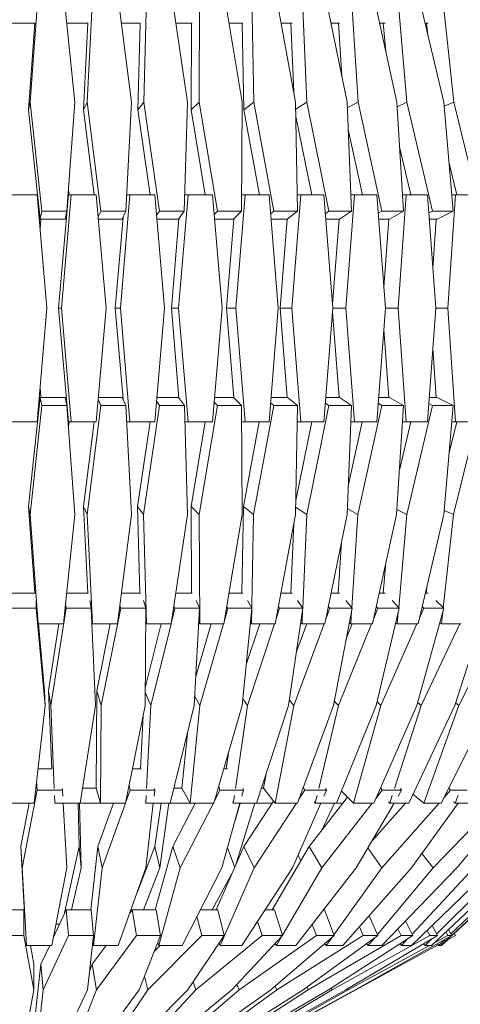
# Model space of a CAD drawing. Units: millimetres. Extents: x 0 to 21, y 0 to 29.7.
# Drawn here: x 10.4 to 11.2, y 20.2 to 22.1 of the extents above; entities that cross this region are included whole.
import ezdxf

# ---------------------------------------------------------------- set-up
doc = ezdxf.new("R2010")
doc.units = ezdxf.units.MM
doc.styles.add('SLDTEXTSTYLE0', font='TXT', dxfattribs={"width": 0.75})
doc.dimstyles.new('SLDDIMSTYLE0', dxfattribs={"dimtxt": 0.35, "dimasz": 0.3556, "dimexe": 0, "dimexo": 0.0625, "dimgap": 0.0875, "dimtad": 1, "dimdec": 0, "dimlfac": 20, "dimrnd": 1e-09, "dimzin": 12, "dimdsep": 46, "dimtxsty": 'SLDTEXTSTYLE0', "dimblk1": 'CLOSED', "dimblk2": 'CLOSED', "dimsah": 1, "dimcen": 0.09, "dimadec": 0, "dimazin": 3, "dimtfac": 1, "dimtdec": 0, "dimtmove": 0, "dimatfit": 0, "dimldrblk": 'CLOSED', "dimfxl": 1, "dimfrac": 2, "dimtolj": 1, "dimtzin": 12, "dimarcsym": 0})

# ---------------------------------------------------------------- blocks, each defined once
blk = doc.blocks.new('_CLOSED')
at = {"color": 0, "linetype": 'ByBlock', "lineweight": -2}
for p, q in [((-1, 0.166667), (0, 0)), ((-1, 0.166667), (-1, -0.166667)), ((0, 0), (-1, -0.166667)), ((0, 0), (-1, 0))]:
    blk.add_line(p, q, dxfattribs=at)
blk = doc.blocks.new('*D4')
at = {"color": 7, "linetype": 'Continuous', "lineweight": 0}
for p, q in [((8.8443, 21.2501), (8.8443, 18.3891)), ((11.8305, 21.2501), (11.8305, 18.3891)), ((9.733, 19.9281), (9.6619, 19.9281)), ((9.6619, 19.9281), (9.6619, 19.0127)), ((11.036, 19.9281), (11.1071, 19.9281)), ((11.1071, 19.9281), (11.1071, 19.0127)), ((10.3903, 19.5063), (10.7515, 19.5063)), ((9.6619, 19.0127), (9.733, 19.0127)), ((11.1071, 19.0127), (11.036, 19.0127)), ((8.8443, 18.4891), (8.2093, 18.4891)), ((8.8443, 18.4891), (11.8305, 18.4891)), ((11.8305, 18.4891), (12.4655, 18.4891))]:
    blk.add_line(p, q, dxfattribs=at)
at = {"color": 7, "linetype": 'Continuous', "lineweight": 0, "xscale": 0.3556, "yscale": 0.3556}
blk.add_blockref('_CLOSED', (8.8443, 18.4891, 0.0005), dxfattribs=at)
at = {"color": 7, "linetype": 'Continuous', "lineweight": 0, "xscale": 0.3556, "yscale": 0.3556, "rotation": 180}
blk.add_blockref('_CLOSED', (11.8305, 18.4891, 0.0005), dxfattribs=at)
at = {"color": 7, "linetype": 'Continuous', "lineweight": 0, "char_height": 0.35, "attachment_point": 1, "style": 'SLDTEXTSTYLE0'}
for s, insert in [('1', (10.4416, 19.9267, 0.0005)), ('"', (10.8028, 19.671, 0.0005)), ('23', (9.8218, 19.671, 0.0005)), ('2', (10.4416, 19.4639, 0.0005)), ('60', (9.9837, 18.9402, 0.0005))]:
    blk.add_mtext(s, dxfattribs=dict(at, insert=insert))
blk = doc.blocks.new('*D5')
at = {"color": 7, "linetype": 'Continuous', "lineweight": 0}
for p, q in [((13.4315, 22.9898), (13.4315, 23.6248)), ((10.9081, 22.9898), (13.5315, 22.9898)), ((13.4315, 22.9898), (13.4315, 20.0891)), ((11.9925, 22.2125), (11.9925, 22.2836)), ((11.9925, 22.2836), (12.9079, 22.2836)), ((12.9079, 22.2836), (12.9079, 22.2125)), ((12.4143, 21.5668), (12.4143, 21.928)), ((11.9925, 20.9095), (11.9925, 20.8384)), ((12.9079, 20.8384), (12.9079, 20.9095)), ((11.9925, 20.8384), (12.9079, 20.8384)), ((10.911, 20.0891), (13.5315, 20.0891)), ((13.4315, 20.0891), (13.4315, 19.4541))]:
    blk.add_line(p, q, dxfattribs=at)
at = {"color": 7, "linetype": 'Continuous', "lineweight": 0, "xscale": 0.3556, "yscale": 0.3556}
for p, rotation in [((13.4315, 22.9898, 0.0005), 270), ((13.4315, 20.0891, 0.0005), 90)]:
    blk.add_blockref('_CLOSED', p, dxfattribs=dict(at, rotation=rotation))
at = {"color": 7, "linetype": 'Continuous', "lineweight": 0, "char_height": 0.35, "attachment_point": 1, "rotation": 90, "style": 'SLDTEXTSTYLE0'}
for s, insert in [('"', (12.2496, 21.9793, 0.0005)), ('7', (11.9939, 21.6181, 0.0005)), ('8', (12.4567, 21.6181, 0.0005)), ('58', (12.9804, 21.1602, 0.0005)), ('22', (12.2496, 20.9983, 0.0005))]:
    blk.add_mtext(s, dxfattribs=dict(at, insert=insert))

msp = doc.modelspace()

# ---------------------------------------------------------------- linework, layer by layer
at = {"color": 7, "linetype": 'Continuous', "lineweight": 15}
for p, q in [((10.3751, 21.9488), (10.3909, 22.1646)), ((10.4407, 22.1646), (10.4633, 21.9488)), ((10.4873, 21.9488), (10.4982, 22.1643)), ((10.5476, 22.1643), (10.5749, 21.9488)), ((10.5989, 21.9488), (10.6049, 22.1646)), ((10.6537, 22.1646), (10.6852, 21.9488)), ((10.7085, 21.9488), (10.7094, 22.1643)), ((10.7571, 22.1643), (10.7931, 21.9488)), ((10.8162, 21.9488), (10.8124, 22.1646)), ((10.8589, 22.1646), (10.8986, 21.9488)), ((10.9563, 22.1643), (11.0001, 21.9488)), ((11.0218, 21.9488), (11.0082, 22.1646)), ((11.0513, 22.1646), (11.0982, 21.9488)), ((11.1402, 22.1643), (11.1908, 21.9488)), ((10.9205, 21.9488), (10.9127, 22.1334)), ((11.1182, 21.9488), (11.102, 22.1328)), ((11.2106, 21.9488), (11.1908, 22.1335)), ((10.3846, 22.1043), (10.3379, 22.1043)), ((10.4892, 22.1043), (10.447, 22.1043)), ((10.4799, 21.9331), (10.4885, 22.1043)), ((10.5929, 22.1043), (10.5552, 22.1043)), ((10.5871, 21.9334), (10.5919, 22.1043)), ((10.6949, 22.1043), (10.6625, 22.1043)), ((10.6925, 21.9331), (10.6932, 22.1043)), ((10.7948, 22.1043), (10.7671, 22.1043)), ((10.7962, 21.9334), (10.7931, 22.1043)), ((10.8919, 22.1043), (10.87, 22.1043)), ((10.8949, 21.9687), (10.8892, 22.1043)), ((10.9855, 22.1043), (10.9685, 22.1043)), ((10.9897, 21.9996), (10.9831, 22.1043)), ((11.0752, 22.1043), (11.0644, 22.1043)), ((11.0765, 22.0485), (11.0716, 22.1043)), ((11.1603, 22.1043), (11.1543, 22.1043)), ((11.1597, 22.0811), (11.1572, 22.1043)), ((10.3719, 21.9334), (10.3751, 21.9488)), ((10.3977, 21.7331), (10.3751, 21.9488)), ((10.4633, 21.9488), (10.4475, 21.7331)), ((10.4799, 21.9331), (10.4873, 21.9488)), ((10.5146, 21.7333), (10.4873, 21.9488)), ((10.5749, 21.9488), (10.564, 21.7333)), ((10.5871, 21.9334), (10.5989, 21.9488)), ((10.6304, 21.7331), (10.5989, 21.9488)), ((10.6852, 21.9488), (10.6791, 21.7331)), ((10.6925, 21.9331), (10.7085, 21.9488)), ((10.7445, 21.7333), (10.7085, 21.9488)), ((10.7931, 21.9488), (10.7922, 21.7333)), ((10.7962, 21.9334), (10.8162, 21.9488)), ((10.856, 21.7331), (10.8162, 21.9488)), ((10.8986, 21.9488), (10.9024, 21.7331)), ((10.8988, 21.9347), (10.9205, 21.9488)), ((10.9643, 21.7333), (10.9205, 21.9488)), ((11.0001, 21.9488), (11.0092, 21.7333)), ((11.0006, 21.9371), (11.0218, 21.9488)), ((11.0687, 21.7331), (11.0218, 21.9488)), ((11.0982, 21.9488), (11.1118, 21.7331)), ((11.0988, 21.9392), (11.1182, 21.9488)), ((11.1687, 21.7333), (11.1182, 21.9488)), ((11.1908, 21.9488), (11.2097, 21.7333)), ((11.1915, 21.9404), (11.2106, 21.9488)), ((11.2635, 21.7331), (11.2106, 21.9488)), ((10.5011, 21.7656), (10.4799, 21.9331)), ((10.6117, 21.7656), (10.5871, 21.9334)), ((10.7205, 21.7656), (10.6925, 21.9331)), ((10.8271, 21.7656), (10.7962, 21.9334)), ((10.9305, 21.7656), (10.8991, 21.92)), ((11.0304, 21.7656), (11.0024, 21.8946)), ((11.1259, 21.7656), (11.1038, 21.86)), ((11.2167, 21.7656), (11.2013, 21.8283)), ((10.339, 21.7656), (10.3888, 21.7656)), ((10.3888, 21.7656), (10.4081, 21.5417)), ((10.4311, 21.5417), (10.4503, 21.7656)), ((10.4366, 21.5417), (10.4558, 21.7656)), ((10.4502, 21.7656), (10.4499, 21.7656)), ((10.4502, 21.7649), (10.4502, 21.7656)), ((10.4502, 21.7656), (10.4503, 21.7656)), ((10.4503, 21.7656), (10.4558, 21.7656)), ((10.4505, 21.7748), (10.4516, 21.7656)), ((10.4558, 21.7656), (10.5054, 21.7656)), ((10.5054, 21.7656), (10.5246, 21.5417)), ((10.553, 21.5417), (10.5719, 21.7656)), ((10.5656, 21.7656), (10.5719, 21.7656)), ((10.5719, 21.7656), (10.621, 21.7656)), ((10.621, 21.7656), (10.64, 21.5417)), ((10.6679, 21.5417), (10.6866, 21.7656)), ((10.6801, 21.7656), (10.6866, 21.7656)), ((10.6866, 21.7656), (10.7349, 21.7656)), ((10.7349, 21.7656), (10.7535, 21.5417)), ((10.7809, 21.5417), (10.7991, 21.7656)), ((10.7923, 21.7656), (10.7991, 21.7656)), ((10.7991, 21.7656), (10.8462, 21.7656)), ((10.8462, 21.7656), (10.8645, 21.5417)), ((10.8911, 21.5417), (10.9088, 21.7656)), ((10.9018, 21.7656), (10.9088, 21.7656)), ((10.9088, 21.7656), (10.9545, 21.7656)), ((10.9545, 21.7656), (10.9722, 21.5417)), ((10.9979, 21.5417), (11.0149, 21.7656)), ((11.0078, 21.7656), (11.0149, 21.7656)), ((11.0149, 21.7656), (11.059, 21.7656)), ((11.059, 21.7656), (11.076, 21.5417)), ((11.1007, 21.5417), (11.1169, 21.7656)), ((11.1097, 21.7656), (11.1169, 21.7656)), ((11.1169, 21.7656), (11.159, 21.7656)), ((11.159, 21.7656), (11.1752, 21.5417)), ((11.1987, 21.5417), (11.2141, 21.7656)), ((11.2068, 21.7656), (11.2141, 21.7656)), ((11.2141, 21.7656), (11.2539, 21.7656)), ((10.3916, 21.7333), (10.3929, 21.7333)), ((10.3946, 21.7177), (10.3977, 21.7331)), ((10.4475, 21.7331), (10.3977, 21.7331)), ((10.4443, 21.7177), (10.4475, 21.7331)), ((10.5092, 21.7219), (10.5146, 21.7333)), ((10.564, 21.7333), (10.5146, 21.7333)), ((10.5566, 21.7177), (10.564, 21.7333)), ((10.6244, 21.7253), (10.6304, 21.7331)), ((10.6791, 21.7331), (10.6304, 21.7331)), ((10.6674, 21.7177), (10.6791, 21.7331)), ((10.7381, 21.727), (10.7445, 21.7333)), ((10.7922, 21.7333), (10.7445, 21.7333)), ((10.7762, 21.7177), (10.7922, 21.7333)), ((10.8493, 21.728), (10.856, 21.7331)), ((10.9024, 21.7331), (10.856, 21.7331)), ((10.8823, 21.7177), (10.9024, 21.7331)), ((10.9574, 21.7288), (10.9643, 21.7333)), ((11.0092, 21.7333), (10.9643, 21.7333)), ((10.9851, 21.7177), (11.0092, 21.7333)), ((11.0617, 21.7293), (11.0687, 21.7331)), ((11.1118, 21.7331), (11.0687, 21.7331)), ((11.0839, 21.7177), (11.1118, 21.7331)), ((11.1616, 21.7298), (11.1687, 21.7333)), ((11.2097, 21.7333), (11.1687, 21.7333)), ((11.1781, 21.7177), (11.2097, 21.7333)), ((10.3942, 21.7177), (10.3944, 21.7196)), ((10.3963, 21.7177), (10.3946, 21.6981)), ((10.5566, 21.7177), (10.5096, 21.7177)), ((10.543, 21.5417), (10.5582, 21.721)), ((10.6674, 21.7177), (10.6251, 21.7177)), ((10.6535, 21.5417), (10.6683, 21.7189)), ((10.7762, 21.7177), (10.7389, 21.7177)), ((10.7622, 21.5417), (10.7765, 21.7179)), ((10.8823, 21.7177), (10.8501, 21.7177)), ((10.8682, 21.5417), (10.8821, 21.7177)), ((10.9851, 21.7177), (10.9583, 21.7177)), ((10.9715, 21.5496), (10.9843, 21.7177)), ((11.0839, 21.7177), (11.0626, 21.7177)), ((11.0728, 21.5833), (11.0825, 21.7177)), ((11.1781, 21.7177), (11.1624, 21.7177)), ((11.1695, 21.6203), (11.1762, 21.7177)), ((10.4081, 21.5417), (10.3888, 21.3178)), ((10.4503, 21.3178), (10.4311, 21.5417)), ((10.4311, 21.5417), (10.4366, 21.5417)), ((10.4558, 21.3178), (10.4366, 21.5417)), ((10.5246, 21.5417), (10.5054, 21.3178)), ((10.5582, 21.3624), (10.543, 21.5417)), ((10.543, 21.5417), (10.553, 21.5417)), ((10.5719, 21.3178), (10.553, 21.5417)), ((10.64, 21.5417), (10.621, 21.3178)), ((10.6535, 21.5417), (10.6679, 21.5417)), ((10.6683, 21.3646), (10.6535, 21.5417)), ((10.6866, 21.3178), (10.6679, 21.5417)), ((10.7535, 21.5417), (10.7349, 21.3178)), ((10.7622, 21.5417), (10.7809, 21.5417)), ((10.7765, 21.3655), (10.7622, 21.5417)), ((10.7991, 21.3178), (10.7809, 21.5417)), ((10.8645, 21.5417), (10.8462, 21.3178)), ((10.8682, 21.5417), (10.8911, 21.5417)), ((10.8821, 21.3658), (10.8682, 21.5417)), ((10.9088, 21.3178), (10.8911, 21.5417)), ((10.9722, 21.5417), (10.9545, 21.3178)), ((10.9843, 21.3658), (10.9715, 21.5338)), ((10.9722, 21.5417), (10.9979, 21.5417)), ((11.0149, 21.3178), (10.9979, 21.5417)), ((11.076, 21.5417), (11.059, 21.3178)), ((11.076, 21.5417), (11.1007, 21.5417)), ((11.1169, 21.3178), (11.1007, 21.5417)), ((11.1752, 21.5417), (11.159, 21.3178)), ((11.1752, 21.5417), (11.1987, 21.5417)), ((11.2141, 21.3178), (11.1987, 21.5417)), ((11.0825, 21.3658), (11.0728, 21.5001)), ((11.1762, 21.3658), (11.1695, 21.4631)), ((10.3946, 21.3853), (10.3963, 21.3658)), ((10.3942, 21.3658), (10.3944, 21.3639)), ((10.3946, 21.3658), (10.3977, 21.3501)), ((10.4443, 21.3658), (10.4475, 21.3501)), ((10.5092, 21.3615), (10.5146, 21.3501)), ((10.5096, 21.3658), (10.5566, 21.3658)), ((10.6244, 21.3581), (10.6304, 21.3501)), ((10.6251, 21.3658), (10.6674, 21.3658)), ((10.6674, 21.3658), (10.6792, 21.3501)), ((10.7389, 21.3658), (10.7762, 21.3658)), ((10.7762, 21.3658), (10.7922, 21.3501)), ((10.8501, 21.3658), (10.8824, 21.3658)), ((10.8824, 21.3658), (10.9024, 21.3501)), ((10.9583, 21.3658), (10.9851, 21.3658)), ((10.9851, 21.3658), (11.0092, 21.3501)), ((11.0626, 21.3658), (11.0839, 21.3658)), ((11.0839, 21.3658), (11.1118, 21.3501)), ((11.1624, 21.3658), (11.1781, 21.3658)), ((11.1781, 21.3658), (11.2097, 21.3501)), ((10.375, 21.1346), (10.3977, 21.3501)), ((10.3929, 21.3501), (10.3916, 21.3501)), ((10.3977, 21.3501), (10.4475, 21.3501)), ((10.4475, 21.3501), (10.4633, 21.1346)), ((10.4873, 21.1346), (10.5146, 21.3501)), ((10.5146, 21.3501), (10.564, 21.3501)), ((10.564, 21.3501), (10.5749, 21.1346)), ((10.5987, 21.1346), (10.6304, 21.3501)), ((10.6304, 21.3501), (10.6792, 21.3501)), ((10.6792, 21.3501), (10.6851, 21.1346)), ((10.7085, 21.1346), (10.7445, 21.3501)), ((10.7381, 21.3564), (10.7445, 21.3501)), ((10.7445, 21.3501), (10.7922, 21.3501)), ((10.7922, 21.3501), (10.7931, 21.1346)), ((10.8159, 21.1346), (10.856, 21.3501)), ((10.8493, 21.3553), (10.856, 21.3501)), ((10.856, 21.3501), (10.9024, 21.3501)), ((10.9024, 21.3501), (10.8983, 21.1346)), ((10.9205, 21.1346), (10.9643, 21.3501)), ((10.9574, 21.3546), (10.9643, 21.3501)), ((10.9643, 21.3501), (11.0092, 21.3501)), ((11.0092, 21.3501), (11.0001, 21.1346)), ((11.0214, 21.1346), (11.0687, 21.3501)), ((11.0617, 21.3541), (11.0687, 21.3501)), ((11.0687, 21.3501), (11.1118, 21.3501)), ((11.1118, 21.3501), (11.0978, 21.1346)), ((11.1182, 21.1346), (11.1687, 21.3501)), ((11.1616, 21.3537), (11.1687, 21.3501)), ((11.1687, 21.3501), (11.2097, 21.3501)), ((11.2097, 21.3501), (11.1908, 21.1346)), ((11.2101, 21.1346), (11.2635, 21.3501)), ((10.4502, 21.3178), (10.4502, 21.3185)), ((10.3888, 21.3178), (10.339, 21.3178)), ((10.4498, 21.3178), (10.4502, 21.3178)), ((10.4502, 21.3178), (10.4503, 21.3178)), ((10.4503, 21.3178), (10.4558, 21.3178)), ((10.4516, 21.3178), (10.4505, 21.3087)), ((10.5054, 21.3178), (10.4558, 21.3178)), ((10.4799, 21.1503), (10.5011, 21.3178)), ((10.5656, 21.3178), (10.5719, 21.3178)), ((10.621, 21.3178), (10.5719, 21.3178)), ((10.587, 21.1503), (10.6116, 21.3178)), ((10.68, 21.3178), (10.6866, 21.3178)), ((10.7349, 21.3178), (10.6866, 21.3178)), ((10.6925, 21.1503), (10.7205, 21.3178)), ((10.7923, 21.3178), (10.7991, 21.3178)), ((10.7959, 21.1503), (10.827, 21.3178)), ((10.8462, 21.3178), (10.7991, 21.3178)), ((10.8988, 21.162), (10.9305, 21.3178)), ((10.9018, 21.3178), (10.9088, 21.3178)), ((10.9545, 21.3178), (10.9088, 21.3178)), ((11.0025, 21.1908), (11.0303, 21.3178)), ((11.0078, 21.3178), (11.0149, 21.3178)), ((11.059, 21.3178), (11.0149, 21.3178)), ((11.1035, 21.2221), (11.1259, 21.3178)), ((11.1097, 21.3178), (11.1169, 21.3178)), ((11.159, 21.3178), (11.1169, 21.3178)), ((11.2015, 21.2567), (11.2166, 21.3178)), ((11.2068, 21.3178), (11.2141, 21.3178)), ((11.2539, 21.3178), (11.2141, 21.3178)), ((10.3719, 21.1503), (10.375, 21.1346)), ((10.4799, 21.1503), (10.4873, 21.1346)), ((10.4885, 20.9791), (10.4799, 21.1503)), ((10.587, 21.1503), (10.5987, 21.1346)), ((10.5916, 20.9791), (10.587, 21.1503)), ((10.6925, 21.1503), (10.7085, 21.1346)), ((10.6932, 20.9791), (10.6925, 21.1503)), ((10.7926, 20.9791), (10.7959, 21.1503)), ((10.7959, 21.1503), (10.8159, 21.1346)), ((10.8986, 21.1489), (10.9205, 21.1346)), ((11.0006, 21.1463), (11.0214, 21.1346)), ((11.0984, 21.1444), (11.1182, 21.1346)), ((10.3908, 20.9192), (10.375, 21.1346)), ((10.4633, 21.1346), (10.4406, 20.9192)), ((10.4982, 20.9192), (10.4873, 21.1346)), ((10.5749, 21.1346), (10.5476, 20.9192)), ((10.6046, 20.9192), (10.5987, 21.1346)), ((10.6851, 21.1346), (10.6533, 20.9192)), ((10.7094, 20.9192), (10.7085, 21.1346)), ((10.7931, 21.1346), (10.7571, 20.9192)), ((10.8118, 20.9192), (10.8159, 21.1346)), ((10.8983, 21.1346), (10.8583, 20.9192)), ((10.9127, 20.95), (10.9205, 21.1346)), ((11.0001, 21.1346), (10.9563, 20.9192)), ((11.0094, 20.9504), (11.0214, 21.1346)), ((11.0978, 21.1346), (11.0505, 20.9192)), ((11.102, 20.9506), (11.1182, 21.1346)), ((11.1908, 21.1346), (11.1402, 20.9192)), ((11.1899, 20.9508), (11.2101, 21.1346)), ((11.1915, 21.1429), (11.2101, 21.1346)), ((10.8892, 20.9791), (10.895, 21.117)), ((10.9824, 20.9791), (10.989, 21.08)), ((11.0716, 20.9791), (11.0769, 21.0398)), ((11.1563, 20.9791), (11.1581, 20.9953)), ((10.3379, 20.9791), (10.3846, 20.9791)), ((10.4469, 20.9791), (10.4892, 20.9791)), ((10.5552, 20.9791), (10.5929, 20.9791)), ((10.6621, 20.9791), (10.6949, 20.9791)), ((10.7671, 20.9791), (10.7948, 20.9791)), ((10.8694, 20.9791), (10.8919, 20.9791)), ((10.9685, 20.9791), (10.9855, 20.9791)), ((11.0636, 20.9791), (11.0752, 20.9791)), ((11.1543, 20.9791), (11.1603, 20.9791)), ((10.3372, 20.9496), (10.387, 20.9496)), ((10.3866, 20.9652), (10.387, 20.9496)), ((10.387, 20.9496), (10.4043, 20.7574)), ((10.4157, 20.7574), (10.4458, 20.9496)), ((10.4446, 20.9573), (10.4458, 20.9496)), ((10.4458, 20.9496), (10.4955, 20.9496)), ((10.493, 20.9652), (10.4955, 20.9496)), ((10.4955, 20.9496), (10.5036, 20.7574)), ((10.5149, 20.7574), (10.5538, 20.9496)), ((10.5522, 20.9553), (10.5538, 20.9496)), ((10.5538, 20.9496), (10.6029, 20.9496)), ((10.5984, 20.9652), (10.6029, 20.9496)), ((10.6029, 20.9496), (10.602, 20.7574)), ((10.6538, 20.9223), (10.6605, 20.9496)), ((10.6585, 20.9544), (10.6605, 20.9496)), ((10.6605, 20.9496), (10.7088, 20.9496)), ((10.7088, 20.9496), (10.6987, 20.7574)), ((10.7022, 20.9652), (10.7088, 20.9496)), ((10.7581, 20.925), (10.7652, 20.9496)), ((10.7629, 20.9538), (10.7652, 20.9496)), ((10.7652, 20.9496), (10.8123, 20.9496)), ((10.8123, 20.9496), (10.7931, 20.7574)), ((10.8038, 20.9652), (10.8123, 20.9496)), ((10.8597, 20.9268), (10.8672, 20.9496)), ((10.8647, 20.9535), (10.8672, 20.9496)), ((10.8672, 20.9496), (10.913, 20.9496)), ((10.913, 20.9496), (10.8848, 20.7574)), ((10.9025, 20.9652), (10.913, 20.9496)), ((10.9581, 20.9281), (10.966, 20.9496)), ((10.9632, 20.9532), (10.966, 20.9496)), ((10.966, 20.9496), (11.01, 20.9496)), ((11.01, 20.9496), (10.9731, 20.7574)), ((10.9978, 20.9652), (11.01, 20.9496)), ((11.0527, 20.9292), (11.0609, 20.9496)), ((11.103, 20.9496), (11.0575, 20.7574)), ((11.0579, 20.953), (11.0609, 20.9496)), ((11.0609, 20.9496), (11.103, 20.9496)), ((11.0889, 20.9652), (11.103, 20.9496)), ((11.1912, 20.9496), (11.1375, 20.7574)), ((11.1428, 20.93), (11.1514, 20.9496)), ((11.1481, 20.9528), (11.1514, 20.9496)), ((11.1514, 20.9496), (11.1912, 20.9496)), ((11.1755, 20.9652), (11.1912, 20.9496)), ((11.2742, 20.9496), (11.2125, 20.7574)), ((10.9114, 20.9192), (10.9125, 20.9468)), ((11.0074, 20.9192), (11.009, 20.9443)), ((11.0993, 20.9192), (11.1013, 20.9426)), ((11.1865, 20.9192), (11.1889, 20.9414)), ((10.3897, 20.9245), (10.3908, 20.9192)), ((10.4406, 20.9192), (10.3908, 20.9192)), ((10.3915, 20.9192), (10.4034, 20.7869)), ((10.4109, 20.7869), (10.4317, 20.9192)), ((10.4966, 20.9225), (10.4982, 20.9192)), ((10.5476, 20.9192), (10.4982, 20.9192)), ((10.5064, 20.7869), (10.5331, 20.9192)), ((10.6021, 20.7925), (10.6334, 20.9192)), ((10.6028, 20.9216), (10.6046, 20.9192)), ((10.6533, 20.9192), (10.6046, 20.9192)), ((10.6131, 20.7574), (10.653, 20.9192)), ((10.7017, 20.8152), (10.7318, 20.9192)), ((10.7073, 20.9212), (10.7094, 20.9192)), ((10.7571, 20.9192), (10.7094, 20.9192)), ((10.7096, 20.7574), (10.7564, 20.9192)), ((10.8013, 20.8389), (10.8278, 20.9192)), ((10.8038, 20.7574), (10.8572, 20.9192)), ((10.8095, 20.921), (10.8118, 20.9192)), ((10.8583, 20.9192), (10.8118, 20.9192)), ((10.8951, 20.7574), (10.9548, 20.9192)), ((10.9005, 20.8642), (10.9207, 20.9192)), ((10.9088, 20.9209), (10.9114, 20.9192)), ((10.9563, 20.9192), (10.9114, 20.9192)), ((10.983, 20.7574), (11.0486, 20.9192)), ((10.9989, 20.8915), (11.0101, 20.9192)), ((11.0045, 20.9208), (11.0074, 20.9192)), ((11.0505, 20.9192), (11.0074, 20.9192)), ((11.0669, 20.7574), (11.138, 20.9192)), ((11.0961, 20.9207), (11.0993, 20.9192)), ((11.1402, 20.9192), (11.0993, 20.9192)), ((11.1463, 20.7574), (11.2225, 20.9192)), ((11.1831, 20.9207), (11.1865, 20.9192)), ((11.2251, 20.9192), (11.1865, 20.9192)), ((11.2207, 20.7574), (11.3015, 20.9192)), ((10.4034, 20.7869), (10.4043, 20.7574)), ((10.4109, 20.7869), (10.4157, 20.7574)), ((10.4175, 20.6324), (10.4109, 20.7869)), ((10.5054, 20.5947), (10.5064, 20.7869)), ((10.5064, 20.7869), (10.5149, 20.7574)), ((10.6021, 20.7837), (10.6131, 20.7574)), ((10.6996, 20.7757), (10.7096, 20.7574)), ((10.4043, 20.7574), (10.383, 20.5652)), ((10.4226, 20.5937), (10.4157, 20.7574)), ((10.5036, 20.7574), (10.4734, 20.5652)), ((10.5139, 20.5652), (10.5149, 20.7574)), ((10.602, 20.7574), (10.563, 20.5652)), ((10.6045, 20.5937), (10.6131, 20.7574)), ((10.6987, 20.7574), (10.6513, 20.5652)), ((10.6904, 20.5652), (10.7096, 20.7574)), ((10.7931, 20.7574), (10.7375, 20.5652)), ((10.7798, 20.5937), (10.8038, 20.7574)), ((10.7945, 20.7712), (10.8038, 20.7574)), ((10.8848, 20.7574), (10.8213, 20.5652)), ((10.8582, 20.5652), (10.8951, 20.7574)), ((10.8864, 20.7684), (10.8951, 20.7574)), ((10.9731, 20.7574), (10.9022, 20.5652)), ((10.9443, 20.5937), (10.983, 20.7574)), ((10.9749, 20.7664), (10.983, 20.7574)), ((11.0575, 20.7574), (10.9795, 20.5652)), ((11.0131, 20.5652), (11.0669, 20.7574)), ((11.1375, 20.7574), (11.0529, 20.5652)), ((11.0593, 20.7649), (11.0669, 20.7574)), ((11.0938, 20.5937), (11.1463, 20.7574)), ((11.2125, 20.7574), (11.1219, 20.5652)), ((11.1392, 20.7637), (11.1463, 20.7574)), ((11.1515, 20.5652), (11.2207, 20.7574)), ((11.2821, 20.7574), (11.1861, 20.5652)), ((11.2142, 20.7628), (11.2207, 20.7574)), ((10.5926, 20.6324), (10.5982, 20.7389)), ((10.6743, 20.5947), (10.6851, 20.7023)), ((10.7615, 20.6324), (10.7661, 20.6638)), ((10.3904, 20.6324), (10.4179, 20.6324)), ((10.5767, 20.6324), (10.5942, 20.6324)), ((10.757, 20.6324), (10.7642, 20.6324)), ((10.835, 20.5947), (10.8404, 20.623)), ((10.3878, 20.6086), (10.3889, 20.5905)), ((10.5701, 20.5999), (10.572, 20.5905)), ((10.3591, 20.4373), (10.3889, 20.5905)), ((10.3889, 20.5905), (10.4386, 20.5905)), ((10.4238, 20.5652), (10.4232, 20.5798)), ((10.4384, 20.5941), (10.4386, 20.5905)), ((10.4386, 20.5905), (10.4393, 20.5787)), ((10.4781, 20.5947), (10.5054, 20.5947)), ((10.5054, 20.5947), (10.5139, 20.5652)), ((10.5631, 20.5656), (10.572, 20.5905)), ((10.572, 20.5905), (10.6207, 20.5905)), ((10.603, 20.5652), (10.6038, 20.5798)), ((10.6207, 20.5905), (10.6193, 20.5787)), ((10.6199, 20.5941), (10.6207, 20.5905)), ((10.6585, 20.5947), (10.6743, 20.5947)), ((10.6743, 20.5947), (10.6904, 20.5652)), ((10.739, 20.5701), (10.7494, 20.5905)), ((10.7469, 20.5976), (10.7494, 20.5905)), ((10.7494, 20.5905), (10.7957, 20.5905)), ((10.7756, 20.5652), (10.7778, 20.5798)), ((10.7957, 20.5905), (10.7924, 20.5787)), ((10.7945, 20.5941), (10.7957, 20.5905)), ((10.8311, 20.5947), (10.835, 20.5947)), ((10.835, 20.5947), (10.8582, 20.5652)), ((10.9049, 20.5726), (10.9166, 20.5905)), ((10.9137, 20.5965), (10.9166, 20.5905)), ((10.9166, 20.5905), (10.9595, 20.5905)), ((10.9375, 20.5652), (10.941, 20.5798)), ((10.9595, 20.5905), (10.9543, 20.5787)), ((10.9578, 20.5941), (10.9595, 20.5905)), ((10.9892, 20.5889), (11.0131, 20.5652)), ((11.0569, 20.5743), (11.0696, 20.5905)), ((11.0664, 20.5958), (11.0696, 20.5905)), ((11.0696, 20.5905), (11.1079, 20.5905)), ((11.0846, 20.5652), (11.0893, 20.5798)), ((11.1079, 20.5905), (11.101, 20.5787)), ((11.1058, 20.5941), (11.1079, 20.5905)), ((11.1293, 20.5807), (11.1307, 20.5824)), ((11.1302, 20.5828), (11.1515, 20.5652)), ((11.1912, 20.5755), (11.2045, 20.5905)), ((11.2011, 20.5953), (11.2045, 20.5905)), ((11.2045, 20.5905), (11.2374, 20.5905)), ((11.2133, 20.5652), (11.2191, 20.5798)), ((10.383, 20.5652), (10.3332, 20.5652)), ((10.3566, 20.4792), (10.3733, 20.5652)), ((10.4234, 20.5677), (10.4238, 20.5652)), ((10.4734, 20.5652), (10.4238, 20.5652)), ((10.4401, 20.5652), (10.4473, 20.4373)), ((10.4718, 20.4792), (10.4695, 20.5652)), ((10.4754, 20.4373), (10.472, 20.5652)), ((10.4737, 20.5666), (10.474, 20.5652)), ((10.474, 20.5652), (10.5139, 20.5652)), ((10.5087, 20.4792), (10.5394, 20.5652)), ((10.563, 20.5652), (10.5139, 20.5652)), ((10.5173, 20.4373), (10.563, 20.5652)), ((10.6019, 20.5677), (10.603, 20.5652)), ((10.6513, 20.5652), (10.603, 20.5652)), ((10.6178, 20.5652), (10.6035, 20.4373)), ((10.621, 20.4792), (10.6332, 20.5652)), ((10.6307, 20.4373), (10.6488, 20.5652)), ((10.6514, 20.5659), (10.6518, 20.5652)), ((10.6518, 20.5652), (10.6904, 20.5652)), ((10.6566, 20.4792), (10.7005, 20.5652)), ((10.6711, 20.4373), (10.7364, 20.5652)), ((10.7375, 20.5652), (10.6904, 20.5652)), ((10.7887, 20.5652), (10.7532, 20.4373)), ((10.774, 20.5677), (10.7756, 20.5652)), ((10.8213, 20.5652), (10.7756, 20.5652)), ((10.7798, 20.533), (10.7896, 20.5652)), ((10.7802, 20.4416), (10.818, 20.5652)), ((10.7966, 20.4792), (10.8551, 20.569)), ((10.8167, 20.4373), (10.9001, 20.5652)), ((10.8215, 20.5656), (10.8218, 20.5652)), ((10.8218, 20.5652), (10.8526, 20.5652)), ((10.9022, 20.5652), (10.8582, 20.5652)), ((10.9484, 20.5652), (10.8926, 20.4373)), ((10.9253, 20.4792), (11.0013, 20.5769)), ((10.9353, 20.5677), (10.9375, 20.5652)), ((10.9795, 20.5652), (10.9375, 20.5652)), ((10.9504, 20.4373), (11.0499, 20.5652)), ((10.9506, 20.5118), (10.9754, 20.5652)), ((10.9797, 20.5655), (10.98, 20.5652)), ((10.98, 20.5652), (10.9921, 20.5652)), ((11.0529, 20.5652), (11.0131, 20.5652)), ((11.0931, 20.5652), (11.0184, 20.4373)), ((11.0495, 20.4904), (11.1155, 20.5652)), ((11.0691, 20.4373), (11.1821, 20.5652)), ((11.0818, 20.5677), (11.0846, 20.5652)), ((11.1219, 20.5652), (11.0846, 20.5652)), ((11.2193, 20.5652), (11.1275, 20.4373)), ((11.1861, 20.5652), (11.1515, 20.5652)), ((11.1698, 20.4373), (11.2936, 20.5652)), ((11.2101, 20.5677), (11.2133, 20.5652)), ((11.245, 20.5652), (11.2133, 20.5652)), ((11.3237, 20.5652), (11.217, 20.4373)), ((11.2178, 20.5631), (11.2198, 20.5652)), ((10.3566, 20.4792), (10.3591, 20.4373)), ((10.3641, 20.3474), (10.3566, 20.4792)), ((10.4418, 20.345), (10.4718, 20.4792)), ((10.4718, 20.4792), (10.4754, 20.4373)), ((10.4947, 20.3542), (10.5087, 20.4792)), ((10.5087, 20.4792), (10.5173, 20.4373)), ((10.5867, 20.3901), (10.621, 20.4792)), ((10.621, 20.4792), (10.6307, 20.4373)), ((10.6219, 20.3542), (10.6566, 20.4792)), ((10.6566, 20.4792), (10.6711, 20.4373)), ((10.7421, 20.3542), (10.7966, 20.4792)), ((10.7642, 20.4768), (10.7786, 20.438)), ((10.7966, 20.4792), (10.8167, 20.4373)), ((10.8523, 20.3542), (10.9253, 20.4792)), ((10.9253, 20.4792), (10.9504, 20.4373)), ((11.0414, 20.4766), (11.0691, 20.4373)), ((11.1476, 20.4653), (11.1698, 20.4373)), ((10.9036, 20.4623), (10.909, 20.4514)), ((10.3678, 20.2841), (10.3591, 20.4373)), ((10.4473, 20.4373), (10.4176, 20.2841)), ((10.4568, 20.3542), (10.4754, 20.4373)), ((10.5002, 20.2841), (10.5173, 20.4373)), ((10.6035, 20.4373), (10.5488, 20.2841)), ((10.5987, 20.3542), (10.6307, 20.4373)), ((10.6286, 20.2841), (10.6711, 20.4373)), ((10.7532, 20.4373), (10.6749, 20.2841)), ((10.7342, 20.3542), (10.7759, 20.4318)), ((10.7498, 20.2841), (10.8167, 20.4373)), ((10.8926, 20.4373), (10.7927, 20.2841)), ((10.8728, 20.3043), (10.9504, 20.4373)), ((11.0184, 20.4373), (10.8993, 20.2841)), ((10.9744, 20.3053), (11.0691, 20.4373)), ((11.1275, 20.4373), (10.9921, 20.2841)), ((11.0603, 20.3059), (11.1698, 20.4373)), ((11.217, 20.4373), (11.0687, 20.2841)), ((11.285, 20.4373), (11.1274, 20.2841)), ((11.1284, 20.3064), (11.25, 20.4373)), ((11.3296, 20.4373), (11.1666, 20.2841)), ((11.1771, 20.3069), (11.3078, 20.4373)), ((11.2051, 20.3072), (11.3416, 20.4373)), ((11.3498, 20.4373), (11.2068, 20.3041)), ((11.2118, 20.3076), (11.3508, 20.4373)), ((10.313, 20.3542), (10.3628, 20.3542)), ((10.3628, 20.3542), (10.3628, 20.3037)), ((10.3628, 20.3542), (10.3641, 20.3473)), ((10.4205, 20.2992), (10.446, 20.3542)), ((10.446, 20.3542), (10.4503, 20.3037)), ((10.446, 20.3542), (10.4953, 20.3542)), ((10.4953, 20.3542), (10.4996, 20.3037)), ((10.5715, 20.3476), (10.5764, 20.3542)), ((10.5764, 20.3542), (10.5849, 20.3037)), ((10.5764, 20.3542), (10.6238, 20.3542)), ((10.6238, 20.3542), (10.6323, 20.3037)), ((10.7108, 20.3542), (10.7453, 20.3542)), ((10.7453, 20.3542), (10.7578, 20.3037)), ((10.8385, 20.3542), (10.8568, 20.3542)), ((10.8568, 20.3542), (10.873, 20.3037)), ((10.9538, 20.3542), (10.9555, 20.3542)), ((10.9555, 20.3542), (10.975, 20.3037)), ((10.7041, 20.3412), (10.7134, 20.3037)), ((10.8237, 20.3316), (10.8326, 20.3037)), ((11.044, 20.3428), (11.0612, 20.3037)), ((11.1157, 20.3326), (11.1297, 20.3037)), ((10.3664, 20.3074), (10.3678, 20.2841)), ((10.4257, 20.326), (10.433, 20.326)), ((10.9314, 20.3253), (10.9397, 20.3037)), ((11.0244, 20.3207), (11.0319, 20.3037)), ((11.1006, 20.317), (11.1071, 20.3037)), ((11.158, 20.3139), (11.1633, 20.3037)), ((11.1683, 20.3238), (11.1787, 20.3037)), ((11.1953, 20.311), (11.1992, 20.3037)), ((11.2004, 20.3159), (11.207, 20.3037)), ((11.2114, 20.3083), (11.2139, 20.3037)), ((10.313, 20.3037), (10.3628, 20.3037)), ((10.3628, 20.3037), (10.3821, 20.1964)), ((10.4006, 20.1964), (10.4503, 20.3037)), ((10.4503, 20.3037), (10.4996, 20.3037)), ((10.4996, 20.3037), (10.4879, 20.1964)), ((10.4984, 20.2929), (10.5002, 20.2841)), ((10.5059, 20.1964), (10.5849, 20.3037)), ((10.5849, 20.3037), (10.6323, 20.3037)), ((10.6323, 20.3037), (10.5899, 20.1964)), ((10.607, 20.1964), (10.7134, 20.3037)), ((10.6267, 20.2896), (10.6286, 20.2841)), ((10.7578, 20.3037), (10.6858, 20.1964)), ((10.7015, 20.1964), (10.8326, 20.3037)), ((10.7134, 20.3037), (10.7578, 20.3037)), ((10.7477, 20.2886), (10.7498, 20.2841)), ((10.873, 20.3037), (10.773, 20.1964)), ((10.7871, 20.1964), (10.9397, 20.3037)), ((10.8326, 20.3037), (10.873, 20.3037)), ((10.975, 20.3037), (10.8496, 20.1964)), ((10.8585, 20.2882), (10.8609, 20.2841)), ((10.8609, 20.2841), (10.8715, 20.3022)), ((10.8616, 20.1964), (11.0319, 20.3037)), ((11.0612, 20.3037), (10.9136, 20.1964)), ((10.9233, 20.1964), (11.1071, 20.3037)), ((10.9397, 20.3037), (10.975, 20.3037)), ((10.9565, 20.2879), (10.9592, 20.2841)), ((10.9592, 20.2841), (10.9706, 20.3)), ((11.1297, 20.3037), (10.9634, 20.1964)), ((10.9705, 20.1964), (11.1633, 20.3037)), ((11.1787, 20.3037), (10.9978, 20.1964)), ((11.207, 20.3037), (11.0159, 20.1964)), ((11.0319, 20.3037), (11.0612, 20.3037)), ((11.0421, 20.2841), (11.0542, 20.2986)), ((11.1071, 20.3037), (11.1297, 20.3037)), ((11.1077, 20.2841), (11.1202, 20.2976)), ((11.1543, 20.2841), (11.167, 20.2968)), ((11.1633, 20.3037), (11.1787, 20.3037)), ((11.1714, 20.2886), (11.1992, 20.3037)), ((11.1808, 20.2841), (11.1935, 20.2961)), ((11.2058, 20.303), (11.1854, 20.2841)), ((11.1866, 20.2841), (11.1988, 20.2955)), ((11.1961, 20.294), (11.2139, 20.3037)), ((11.1992, 20.3037), (11.207, 20.3037)), ((10.4176, 20.2841), (10.3678, 20.2841)), ((10.3754, 20.2841), (10.3821, 20.2469)), ((10.3963, 20.2469), (10.4135, 20.2841)), ((10.4973, 20.2469), (10.5247, 20.2841)), ((10.5488, 20.2841), (10.5002, 20.2841)), ((10.62, 20.2726), (10.6314, 20.2841)), ((10.6749, 20.2841), (10.6286, 20.2841)), ((10.7927, 20.2841), (10.7498, 20.2841)), ((10.8993, 20.2841), (10.8609, 20.2841)), ((10.9921, 20.2841), (10.9592, 20.2841)), ((11.0021, 20.1964), (11.1631, 20.2841)), ((11.0174, 20.1964), (11.1798, 20.2851)), ((11.0392, 20.2877), (11.0421, 20.2841)), ((11.0687, 20.2841), (11.0421, 20.2841)), ((11.1047, 20.2876), (11.1077, 20.2841)), ((11.1274, 20.2841), (11.1077, 20.2841)), ((11.1512, 20.2874), (11.1543, 20.2841)), ((11.1666, 20.2841), (11.1543, 20.2841)), ((11.1778, 20.2873), (11.1808, 20.2841)), ((11.1854, 20.2841), (11.1808, 20.2841)), ((11.1854, 20.2841), (11.1866, 20.2841)), ((11.186, 20.2847), (11.1866, 20.2841)), ((10.3821, 20.2469), (10.3821, 20.1964)), ((10.3845, 20.1395), (10.3963, 20.2469)), ((10.3963, 20.2469), (10.4006, 20.1964)), ((10.4918, 20.233), (10.4973, 20.2469)), ((10.4973, 20.2469), (10.5059, 20.1964)), ((10.6004, 20.223), (10.607, 20.1964)), ((10.6964, 20.2123), (10.7015, 20.1964)), ((10.3821, 20.1964), (10.3628, 20.0891)), ((10.3888, 20.0891), (10.4006, 20.1964)), ((10.4879, 20.1964), (10.4381, 20.0891)), ((10.4634, 20.0891), (10.5059, 20.1964)), ((10.5899, 20.1964), (10.5109, 20.0891)), ((10.535, 20.0891), (10.607, 20.1964)), ((10.6858, 20.1964), (10.5794, 20.0891)), ((10.6016, 20.0891), (10.7015, 20.1964)), ((10.773, 20.1964), (10.642, 20.0891)), ((10.6618, 20.0891), (10.7871, 20.1964)), ((10.8496, 20.1964), (10.697, 20.0891)), ((10.714, 20.0891), (10.8616, 20.1964)), ((10.9136, 20.1964), (10.7433, 20.0891)), ((10.7569, 20.0891), (10.9233, 20.1964)), ((10.9634, 20.1964), (10.7795, 20.0891)), ((10.783, 20.2071), (10.7871, 20.1964)), ((10.7895, 20.0891), (10.9705, 20.1964)), ((10.9978, 20.1964), (10.8049, 20.0891)), ((10.811, 20.0891), (11.0021, 20.1964)), ((11.0159, 20.1964), (10.8188, 20.0891)), ((10.8209, 20.0891), (11.0174, 20.1964)), ((10.8583, 20.2039), (10.8616, 20.1964)), ((10.9207, 20.2016), (10.9233, 20.1964)), ((10.9687, 20.1998), (10.9705, 20.1964)), ((11.001, 20.1984), (11.0021, 20.1964)), ((11.017, 20.197), (11.0174, 20.1964))]:
    msp.add_line(p, q, dxfattribs=at)
at = {"color": 144, "linetype": 'Continuous', "lineweight": 0}
for p, q in [((10.3719, 21.9334), (10.3845, 22.1043)), ((10.3946, 21.7177), (10.3719, 21.9334)), ((10.393, 21.7177), (10.3942, 21.7177)), ((10.3942, 21.7177), (10.3944, 21.7195)), ((10.4443, 21.7177), (10.3946, 21.7177)), ((10.3719, 21.1503), (10.3946, 21.3658)), ((10.3942, 21.3658), (10.393, 21.3658)), ((10.3944, 21.3639), (10.3942, 21.3658)), ((10.3946, 21.3658), (10.4443, 21.3658)), ((10.5566, 21.3658), (10.564, 21.3501)), ((10.3844, 20.9791), (10.3719, 21.1503))]:
    msp.add_line(p, q, dxfattribs=at)

# ---------------------------------------------------------------- dimensions: what is measured, and where the dimension line sits
at = {"color": 7, "linetype": 'Continuous', "lineweight": 0}
dim = msp.add_linear_dim(base=(13.4315, 20.0891), p1=(10.8081, 22.9898), p2=(10.811, 20.0891), angle=90, dimstyle='SLDDIMSTYLE0', dxfattribs=at)
dim.commit()
dim.dimension.update_dxf_attribs({"geometry": '*D5', "text_midpoint": (13.4315, 21.561), "dimtype": 160})
dim = msp.add_linear_dim(base=(11.8305, 18.4891), p1=(8.8443, 21.3501), p2=(11.8305, 21.3501), dimstyle='SLDDIMSTYLE0', dxfattribs=at)
dim.commit()
dim.dimension.update_dxf_attribs({"geometry": '*D4', "text_midpoint": (10.3845, 18.4891), "dimtype": 160})

doc.saveas('drawing.dxf')
